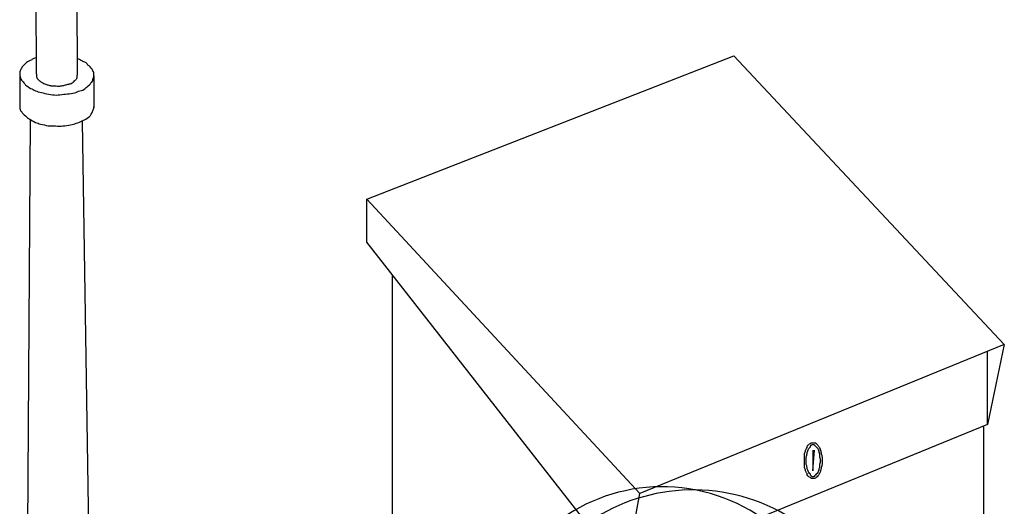
# Model space of a CAD drawing. Extents: x 13 to 267, y 11 to 205.
# Drawn here: x 107 to 131, y 56 to 69 of the extents above; entities that cross this region are included whole.
import ezdxf

# ---------------------------------------------------------------- set-up
doc = ezdxf.new("R2010")
doc.units = 0
doc.header["$MEASUREMENT"] = 0
doc.layers.add('FOREGROUND', color=160, linetype='CONTINUOUS')

msp = doc.modelspace()

# ---------------------------------------------------------------- linework, layer by layer
at = {"layer": 'FOREGROUND', "color": 7}
for p, q in [((107.097, 67.258), (106.973, 98.24)), ((107.969, 98.136), (108.114, 67.237)), ((115.336, 64.145), (124.487, 67.715)), ((124.487, 67.715), (131.231, 60.514)), ((106.682, 67.279), (106.682, 66.49)), ((108.529, 67.217), (108.529, 66.428)), ((106.786, 40.8), (106.952, 66.117)), ((108.239, 66.075), (108.633, 40.385)), ((115.336, 63.066), (115.336, 64.145)), ((121.789, 54.828), (115.336, 63.066)), ((115.979, 40.737), (115.979, 62.236)), ((131.231, 60.514), (122.142, 56.799)), ((131.231, 60.514), (130.816, 58.522)), ((130.816, 58.522), (130.816, 60.348)), ((130.816, 58.522), (121.789, 54.828)), ((130.713, 58.459), (130.713, 54.766))]:
    msp.add_line(p, q, dxfattribs=at)
for points in [[(121.789, 54.828), (122.142, 56.799), (115.336, 64.145)], [(126.458, 57.878), (126.458, 57.36), (126.5, 57.878)]]:
    msp.add_lwpolyline(points, dxfattribs=at)
for points, knots in [([(107.097, 67.673), (107.069, 67.659), (107.049, 67.652), (107.035, 67.652), (107.007, 67.638), (106.987, 67.625), (106.973, 67.611), (106.973, 67.611), (106.973, 67.611), (106.973, 67.611), (106.931, 67.597), (106.89, 67.576), (106.848, 67.549), (106.807, 67.507), (106.772, 67.472), (106.745, 67.445), (106.731, 67.417), (106.717, 67.389), (106.703, 67.362), (106.689, 67.334), (106.682, 67.306), (106.682, 67.279), (106.682, 67.238), (106.689, 67.202), (106.703, 67.175), (106.703, 67.175), (106.703, 67.175), (106.703, 67.175), (106.703, 67.147), (106.717, 67.12), (106.745, 67.092), (106.772, 67.064), (106.8, 67.03), (106.827, 66.988), (106.869, 66.961), (106.911, 66.933), (106.952, 66.905), (106.952, 66.905), (106.952, 66.905), (106.952, 66.905), (106.993, 66.891), (107.035, 66.871), (107.076, 66.843), (107.076, 66.843), (107.076, 66.843), (107.076, 66.843), (107.118, 66.829), (107.166, 66.815), (107.222, 66.801), (107.277, 66.787), (107.339, 66.774), (107.408, 66.76), (107.408, 66.76), (107.408, 66.76), (107.408, 66.76), (107.464, 66.746), (107.526, 66.739), (107.595, 66.739)], [0, 0, 0, 0, 1, 1, 1, 2, 2, 2, 3, 3, 3, 4, 4, 4, 5, 5, 5, 6, 6, 6, 7, 7, 7, 8, 8, 8, 9, 9, 9, 10, 10, 10, 11, 11, 11, 12, 12, 12, 13, 13, 13, 14, 14, 14, 15, 15, 15, 16, 16, 16, 17, 17, 17, 18, 18, 18, 19, 19, 19, 19]), ([(107.595, 66.739), (107.65, 66.739), (107.713, 66.746), (107.782, 66.76), (107.782, 66.76), (107.782, 66.76), (107.782, 66.76), (107.837, 66.76), (107.9, 66.767), (107.969, 66.781), (108.024, 66.781), (108.073, 66.795), (108.114, 66.822), (108.114, 66.822), (108.114, 66.822), (108.114, 66.822), (108.156, 66.836), (108.204, 66.85), (108.259, 66.864), (108.301, 66.891), (108.336, 66.919), (108.363, 66.947), (108.363, 66.947), (108.363, 66.947), (108.363, 66.947), (108.404, 66.974), (108.439, 67.009), (108.467, 67.05), (108.467, 67.05), (108.467, 67.05), (108.467, 67.05), (108.494, 67.064), (108.508, 67.092), (108.508, 67.134), (108.522, 67.161), (108.529, 67.189), (108.529, 67.217), (108.529, 67.244), (108.529, 67.272), (108.529, 67.299), (108.529, 67.299), (108.529, 67.299), (108.529, 67.299), (108.516, 67.327), (108.501, 67.355), (108.488, 67.383), (108.46, 67.424), (108.425, 67.459), (108.384, 67.486), (108.384, 67.486), (108.384, 67.486), (108.384, 67.486), (108.356, 67.528), (108.321, 67.556), (108.28, 67.569), (108.252, 67.583), (108.225, 67.597), (108.197, 67.611), (108.169, 67.625), (108.142, 67.638), (108.114, 67.652), (108.114, 67.652), (108.114, 67.652), (108.114, 67.652)], [0, 0, 0, 0, 1, 1, 1, 2, 2, 2, 3, 3, 3, 4, 4, 4, 5, 5, 5, 6, 6, 6, 7, 7, 7, 8, 8, 8, 9, 9, 9, 10, 10, 10, 11, 11, 11, 12, 12, 12, 13, 13, 13, 14, 14, 14, 15, 15, 15, 16, 16, 16, 17, 17, 17, 18, 18, 18, 19, 19, 19, 20, 20, 20, 21, 21, 21, 21]), ([(107.097, 67.258), (107.097, 67.231), (107.097, 67.21), (107.097, 67.196), (107.111, 67.182), (107.118, 67.168), (107.118, 67.154), (107.146, 67.127), (107.166, 67.106), (107.18, 67.092), (107.194, 67.078), (107.215, 67.064), (107.242, 67.05), (107.27, 67.037), (107.298, 67.023), (107.326, 67.009), (107.353, 66.995), (107.381, 66.988), (107.408, 66.988), (107.408, 66.988), (107.408, 66.988), (107.408, 66.988), (107.436, 66.975), (107.464, 66.967), (107.491, 66.967), (107.533, 66.967), (107.568, 66.967), (107.595, 66.967)], [0, 0, 0, 0, 1, 1, 1, 2, 2, 2, 3, 3, 3, 4, 4, 4, 5, 5, 5, 6, 6, 6, 7, 7, 7, 8, 8, 8, 9, 9, 9, 9]), ([(107.595, 66.967), (107.637, 66.954), (107.671, 66.954), (107.699, 66.967), (107.74, 66.967), (107.775, 66.975), (107.803, 66.988), (107.803, 66.988), (107.803, 66.988), (107.803, 66.988), (107.83, 66.988), (107.858, 66.995), (107.886, 67.009), (107.913, 67.009), (107.941, 67.016), (107.969, 67.03), (107.997, 67.044), (108.017, 67.057), (108.031, 67.071), (108.059, 67.099), (108.079, 67.12), (108.093, 67.134), (108.093, 67.134), (108.093, 67.134), (108.093, 67.134), (108.107, 67.147), (108.114, 67.161), (108.114, 67.175), (108.114, 67.202), (108.114, 67.224), (108.114, 67.237), (108.114, 67.237), (108.114, 67.237), (108.114, 67.237), (108.114, 67.237), (108.114, 67.237), (108.114, 67.237)], [0, 0, 0, 0, 1, 1, 1, 2, 2, 2, 3, 3, 3, 4, 4, 4, 5, 5, 5, 6, 6, 6, 7, 7, 7, 8, 8, 8, 9, 9, 9, 10, 10, 10, 11, 11, 11, 12, 12, 12, 12]), ([(106.682, 66.49), (106.682, 66.463), (106.682, 66.435), (106.682, 66.407), (106.696, 66.366), (106.71, 66.338), (106.724, 66.324), (106.751, 66.283), (106.786, 66.248), (106.827, 66.22), (106.855, 66.179), (106.89, 66.151), (106.931, 66.137), (106.931, 66.137), (106.931, 66.137), (106.931, 66.137), (106.973, 66.11), (107.021, 66.082), (107.076, 66.055), (107.076, 66.055), (107.076, 66.055), (107.076, 66.055), (107.118, 66.041), (107.159, 66.027), (107.201, 66.013), (107.27, 65.999), (107.332, 65.985), (107.388, 65.972), (107.388, 65.972), (107.388, 65.972), (107.388, 65.972), (107.457, 65.972), (107.519, 65.972), (107.575, 65.972)], [0, 0, 0, 0, 1, 1, 1, 2, 2, 2, 3, 3, 3, 4, 4, 4, 5, 5, 5, 6, 6, 6, 7, 7, 7, 8, 8, 8, 9, 9, 9, 10, 10, 10, 11, 11, 11, 11]), ([(107.575, 65.972), (107.644, 65.957), (107.706, 65.957), (107.761, 65.972), (107.761, 65.972), (107.761, 65.972), (107.761, 65.972), (107.83, 65.972), (107.893, 65.978), (107.948, 65.992), (108.003, 66.006), (108.052, 66.02), (108.093, 66.034), (108.093, 66.034), (108.093, 66.034), (108.093, 66.034), (108.149, 66.047), (108.197, 66.068), (108.239, 66.096), (108.28, 66.11), (108.322, 66.131), (108.363, 66.158), (108.404, 66.186), (108.439, 66.221), (108.467, 66.262), (108.467, 66.262), (108.467, 66.262), (108.467, 66.262), (108.481, 66.289), (108.495, 66.317), (108.508, 66.345), (108.522, 66.372), (108.529, 66.401), (108.529, 66.428), (108.529, 66.428), (108.529, 66.428), (108.529, 66.428), (108.529, 66.442), (108.529, 66.448), (108.529, 66.448)], [0, 0, 0, 0, 1, 1, 1, 2, 2, 2, 3, 3, 3, 4, 4, 4, 5, 5, 5, 6, 6, 6, 7, 7, 7, 8, 8, 8, 9, 9, 9, 10, 10, 10, 11, 11, 11, 12, 12, 12, 13, 13, 13, 13]), ([(126.458, 58.065), (126.445, 58.065), (126.431, 58.065), (126.417, 58.065), (126.417, 58.065), (126.41, 58.058), (126.396, 58.044), (126.396, 58.044), (126.396, 58.044), (126.396, 58.044), (126.369, 58.031), (126.348, 58.016), (126.334, 58.003), (126.32, 57.975), (126.313, 57.954), (126.313, 57.941), (126.299, 57.913), (126.286, 57.892), (126.272, 57.878), (126.272, 57.851), (126.265, 57.823), (126.251, 57.795), (126.251, 57.768), (126.251, 57.74), (126.251, 57.712), (126.251, 57.712), (126.251, 57.712), (126.251, 57.712), (126.251, 57.685), (126.251, 57.65), (126.251, 57.609), (126.251, 57.581), (126.251, 57.553), (126.251, 57.525), (126.251, 57.498), (126.251, 57.47), (126.251, 57.442), (126.265, 57.415), (126.272, 57.387), (126.272, 57.36), (126.272, 57.36), (126.272, 57.36), (126.272, 57.36), (126.286, 57.346), (126.299, 57.325), (126.313, 57.297), (126.313, 57.27), (126.32, 57.249), (126.334, 57.235), (126.348, 57.221), (126.369, 57.207), (126.396, 57.193), (126.41, 57.18), (126.417, 57.173), (126.417, 57.173), (126.417, 57.173), (126.417, 57.173), (126.417, 57.173), (126.431, 57.173), (126.445, 57.173), (126.458, 57.173), (126.472, 57.173), (126.486, 57.173), (126.5, 57.173), (126.514, 57.173), (126.528, 57.18), (126.541, 57.193), (126.555, 57.207), (126.569, 57.221), (126.583, 57.235), (126.597, 57.249), (126.611, 57.27), (126.625, 57.297), (126.638, 57.325), (126.645, 57.346), (126.645, 57.36), (126.659, 57.387), (126.666, 57.415), (126.666, 57.442), (126.666, 57.442), (126.666, 57.442), (126.666, 57.442), (126.68, 57.47), (126.687, 57.498), (126.687, 57.525), (126.687, 57.553), (126.687, 57.581), (126.687, 57.609), (126.687, 57.65), (126.687, 57.685), (126.687, 57.712), (126.687, 57.74), (126.68, 57.768), (126.666, 57.795), (126.666, 57.795), (126.666, 57.795), (126.666, 57.795), (126.666, 57.823), (126.659, 57.851), (126.645, 57.878), (126.645, 57.892), (126.638, 57.913), (126.625, 57.941), (126.611, 57.954), (126.597, 57.975), (126.583, 58.003), (126.569, 58.016), (126.555, 58.031), (126.541, 58.044), (126.528, 58.058), (126.514, 58.065), (126.5, 58.065), (126.486, 58.065), (126.472, 58.065), (126.458, 58.065)], [0, 0, 0, 0, 1, 1, 1, 2, 2, 2, 3, 3, 3, 4, 4, 4, 5, 5, 5, 6, 6, 6, 7, 7, 7, 8, 8, 8, 9, 9, 9, 10, 10, 10, 11, 11, 11, 12, 12, 12, 13, 13, 13, 14, 14, 14, 15, 15, 15, 16, 16, 16, 17, 17, 17, 18, 18, 18, 19, 19, 19, 20, 20, 20, 21, 21, 21, 22, 22, 22, 23, 23, 23, 24, 24, 24, 25, 25, 25, 26, 26, 26, 27, 27, 27, 28, 28, 28, 29, 29, 29, 30, 30, 30, 31, 31, 31, 32, 32, 32, 33, 33, 33, 34, 34, 34, 35, 35, 35, 36, 36, 36, 37, 37, 37, 38, 38, 38, 38]), ([(126.458, 58.024), (126.458, 58.024), (126.451, 58.024), (126.438, 58.024), (126.438, 58.01), (126.431, 58.003), (126.417, 58.003), (126.403, 57.989), (126.396, 57.975), (126.396, 57.961), (126.396, 57.961), (126.396, 57.961), (126.396, 57.961), (126.382, 57.948), (126.369, 57.934), (126.355, 57.92), (126.341, 57.892), (126.334, 57.871), (126.334, 57.858), (126.32, 57.83), (126.313, 57.809), (126.313, 57.795), (126.313, 57.768), (126.306, 57.74), (126.292, 57.712), (126.292, 57.712), (126.292, 57.712), (126.292, 57.712), (126.292, 57.685), (126.292, 57.65), (126.292, 57.609), (126.292, 57.581), (126.292, 57.553), (126.292, 57.525), (126.306, 57.498), (126.313, 57.47), (126.313, 57.442), (126.313, 57.429), (126.32, 57.408), (126.334, 57.38), (126.334, 57.38), (126.334, 57.38), (126.334, 57.38), (126.334, 57.366), (126.341, 57.346), (126.355, 57.318), (126.369, 57.304), (126.382, 57.29), (126.396, 57.276), (126.396, 57.262), (126.403, 57.249), (126.417, 57.235), (126.417, 57.235), (126.417, 57.235), (126.417, 57.235), (126.431, 57.221), (126.438, 57.214), (126.438, 57.214), (126.451, 57.214), (126.458, 57.214), (126.458, 57.214), (126.472, 57.214), (126.479, 57.214), (126.479, 57.214), (126.493, 57.214), (126.5, 57.221), (126.5, 57.235), (126.514, 57.249), (126.528, 57.262), (126.541, 57.276), (126.555, 57.29), (126.569, 57.304), (126.583, 57.318), (126.583, 57.346), (126.59, 57.366), (126.604, 57.38), (126.604, 57.408), (126.611, 57.429), (126.625, 57.442), (126.625, 57.442), (126.625, 57.442), (126.625, 57.442), (126.625, 57.47), (126.625, 57.498), (126.625, 57.525), (126.638, 57.553), (126.645, 57.581), (126.645, 57.609), (126.645, 57.65), (126.638, 57.685), (126.625, 57.712), (126.625, 57.74), (126.625, 57.768), (126.625, 57.795), (126.625, 57.795), (126.625, 57.795), (126.625, 57.795), (126.611, 57.809), (126.604, 57.83), (126.604, 57.858), (126.59, 57.871), (126.583, 57.892), (126.583, 57.92), (126.569, 57.934), (126.555, 57.948), (126.541, 57.961), (126.528, 57.975), (126.514, 57.989), (126.5, 58.003), (126.5, 58.003), (126.493, 58.01), (126.479, 58.024), (126.479, 58.024), (126.472, 58.024), (126.458, 58.024)], [0, 0, 0, 0, 1, 1, 1, 2, 2, 2, 3, 3, 3, 4, 4, 4, 5, 5, 5, 6, 6, 6, 7, 7, 7, 8, 8, 8, 9, 9, 9, 10, 10, 10, 11, 11, 11, 12, 12, 12, 13, 13, 13, 14, 14, 14, 15, 15, 15, 16, 16, 16, 17, 17, 17, 18, 18, 18, 19, 19, 19, 20, 20, 20, 21, 21, 21, 22, 22, 22, 23, 23, 23, 24, 24, 24, 25, 25, 25, 26, 26, 26, 27, 27, 27, 28, 28, 28, 29, 29, 29, 30, 30, 30, 31, 31, 31, 32, 32, 32, 33, 33, 33, 34, 34, 34, 35, 35, 35, 36, 36, 36, 37, 37, 37, 38, 38, 38, 38]), ([(127.039, 52.939), (126.892, 54.893), (125.47, 56.501), (123.553, 56.882), (123.553, 56.882), (123.553, 56.882), (123.553, 56.882), (121.637, 57.263), (119.706, 56.324), (118.822, 54.579), (118.822, 54.579), (118.822, 54.579), (118.822, 54.579)], [0, 0, 0, 0, 1, 1, 1, 2, 2, 2, 3, 3, 3, 4, 4, 4, 4]), ([(127.952, 53.313), (127.549, 55.08), (126.142, 56.446), (124.363, 56.799), (124.363, 56.799), (124.363, 56.799), (124.363, 56.799), (122.583, 57.152), (120.77, 56.429), (119.735, 54.952), (119.735, 54.952), (119.735, 54.952), (119.735, 54.952)], [0, 0, 0, 0, 1, 1, 1, 2, 2, 2, 3, 3, 3, 4, 4, 4, 4])]:
    msp.add_open_spline(points, degree=3, knots=knots, dxfattribs=at)

doc.saveas('drawing.dxf')
